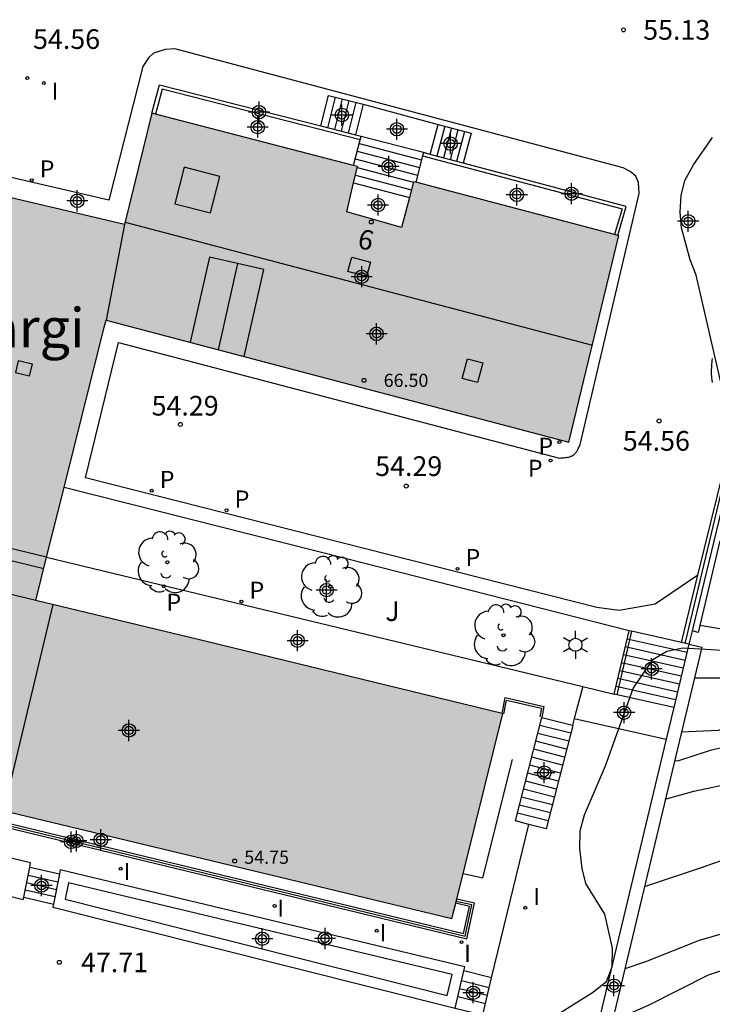
# Model space of a CAD drawing. Units: metres. Extents: x 585194 to 585545, y 4796789 to 4797040.
# Drawn here: x 585250 to 585276, y 4796953 to 4796991 of the extents above; entities that cross this region are included whole.
import ezdxf
from ezdxf.enums import TextEntityAlignment as Align

# ---------------------------------------------------------------- set-up
doc = ezdxf.new("R2010")
doc.units = ezdxf.units.M
doc.header["$MEASUREMENT"] = 0
doc.linetypes.add('TRAZOS', pattern=[19.05, 12.7, -6.35])
for name, color, linetype in [('020194', 31, 'TRAZOS'), ('020195', 30, 'TRAZOS'), ('020204', 9, 'Continuous'), ('020308', 9, 'Continuous'), ('060106', 9, 'Continuous'), ('060117', 9, 'Continuous'), ('060124', 9, 'Continuous'), ('060141', 9, 'Continuous'), ('060144', 9, 'Continuous'), ('060145', 9, 'Continuous'), ('070105', 6, 'Continuous'), ('080106', 1, 'Continuous'), ('080109', 9, 'Continuous'), ('080110', 9, 'Continuous'), ('080135', 9, 'Continuous'), ('080201', 9, 'Continuous'), ('080202', 9, 'Continuous'), ('080303', 9, 'Continuous'), ('080304', 9, 'Continuous'), ('080308', 9, 'Continuous'), ('100105', 3, 'Continuous'), ('100106', 63, 'Continuous'), ('100107', 3, 'Continuous'), ('100116', 71, 'Continuous'), ('100202', 3, 'Continuous'), ('100302', 7, 'Continuous'), ('210205', 4, 'Continuous'), ('210305', 4, 'Continuous'), ('250203', 9, 'Continuous'), ('270204', 9, 'Continuous'), ('270304', 9, 'Continuous'), ('990501', 21, 'Continuous'), ('C_Edificios', 5, 'Continuous'), ('Centroides', 1, 'Continuous')]:
    doc.layers.add(name, color=color, linetype=linetype)
doc.layers.add('080111', color=7, linetype='Continuous', lineweight=30)
doc.layers.add('080118', color=7, linetype='Continuous', lineweight=30)
doc.styles.add('ARIAL', font='arial.ttf', dxfattribs={"height": 1})
doc.styles.add('ARIALI', font='ariali.ttf', dxfattribs={"height": 1})
doc.styles.add('ROMANS', font='romans__.ttf', dxfattribs={"height": 1})
doc.styles.get("Standard").update_dxf_attribs({"font": 'arial.ttf'})

# ---------------------------------------------------------------- blocks, each defined once
blk = doc.blocks.new('Centroide')
for points in [[(0, -0.402), (0, 0.402)], [(0.402, 0), (-0.402, 0)]]:
    blk.add_lwpolyline(points)
for radius in [0.256, 0.159]:
    blk.add_circle((0, 0), radius)
blk = doc.blocks.new('PUNTO')
blk.add_circle((0, 0), 0.075)
blk = doc.blocks.new('FAROLJ')
for p, q in [((0, 0.248), (0, 0.528)), ((-0.215, 0.124), (-0.458, 0.264)), ((0.215, 0.124), (0.458, 0.264)), ((-0.215, -0.124), (-0.458, -0.264)), ((0, -0.248), (0, -0.528)), ((0.215, -0.124), (0.458, -0.264))]:
    blk.add_line(p, q)
blk.add_circle((0, 0), 0.248)
blk = doc.blocks.new('REIND')
blk.add_circle((0, 0), 0.055)
blk = doc.blocks.new('BloquePortal')
blk.add_circle((0, 0), 0.075)
at = {"flags": 5}
blk.add_attdef('INDICE', text='', height=0.75, dxfattribs=at).set_placement((0, 0), align=Align.MIDDLE_CENTER)
blk = doc.blocks.new('COTAPU')
blk.add_circle((0, 0), 0.075)
blk = doc.blocks.new('ARBOL')
blk.add_circle((0, 0), 0.0587)
for centre, radius, start, end in [((-0.28, 0.855), 0.3, 359.2878, 173.6078), ((0.097, 0.97), 0.21, 23.1565, 160.4665), ((-0.564, 0.381), 0.532, 92.28, 254.58), ((0.438, 0.881), 0.24, 301.578, 139.328), ((-0.091, 0.321), 0.12, 119.14, 310.56), ((0.656, 0.288), 0.443, 319.8556, 114.7656), ((0.819, -0.249), 0.383, 235.5275, 62.0275), ((-0.556, -0.339), 0.555, 142.64, 266.54), ((-0.039, -0.384), 0.21, 189.64, 323.88), ((0.299, -0.624), 0.532, 224.67, 0.24), ((-0.301, -0.676), 0.45, 213.78, 295.32)]:
    blk.add_arc(centre, radius, start, end)
blk = doc.blocks.new('PLUVI3')
blk.add_circle((0, 0), 0.055)

msp = doc.modelspace()

# ---------------------------------------------------------------- hatches: boundary and pattern name
at = {"layer": '990501'}
msp.add_hatch(color=256, dxfattribs=at).paths.add_polyline_path([(585257.211, 4796966.979), (585250.703, 4796968.548), (585251.522, 4796971.814), (585251.927, 4796973.432), (585253.312, 4796978.963), (585253.38, 4796979.234), (585253.502, 4796979.202), (585253.624, 4796979.169), (585271.015, 4796974.584), (585272.919, 4796982.451), (585269.009, 4796983.479), (585265.099, 4796984.506), (585264.64, 4796982.762), (585262.559, 4796983.36), (585262.959, 4796985.09), (585255.124, 4796987.121), (585254.084, 4796982.878), (585245.388, 4796984.926), (585244.16, 4796979.938), (585241.876, 4796970.675), (585240.925, 4796966.746), (585239.974, 4796962.819), (585260.341, 4796957.921), (585266.559, 4796956.426), (585268.501, 4796964.232), (585263.754, 4796965.376)], flags=0)

# ---------------------------------------------------------------- linework, layer by layer
at = {"layer": '020194', "flags": 128}
for points, elevation in [([(585276.007, 4796967.604), (585277.289, 4796967.389), (585277.999, 4796967.368), (585279.212, 4796967.5), (585280.364, 4796967.834), (585281.798, 4796968.496), (585282.442, 4796968.656), (585282.884, 4796968.689), (585284.023, 4796968.593), (585286.172, 4796967.954), (585286.64, 4796967.8)], 52.64), ([(585319.092, 4796953.993), (585318.578, 4796953.887), (585318.359, 4796953.871), (585317.045, 4796953.888), (585314.869, 4796954.241), (585312.577, 4796954.606), (585310.454, 4796954.918), (585308.165, 4796955.236), (585306.11, 4796955.745), (585304.957, 4796956.068), (585302.84, 4796956.899), (585301.152, 4796957.533), (585299.232, 4796958.439), (585297.328, 4796959.332), (585295.237, 4796960.307), (585293.371, 4796961.006), (585292.423, 4796961.337), (585291.445, 4796961.794), (585289.266, 4796962.619), (585287.146, 4796963.319), (585285.08, 4796963.812), (585283.939, 4796964.339), (585282.779, 4796964.718), (585281.781, 4796964.841), (585280.702, 4796964.752), (585279.72, 4796964.546), (585277.686, 4796963.882), (585276.698, 4796963.586), (585275.301, 4796963.525)], 51.64), ([(585319.243, 4796952.255), (585318.181, 4796952.418), (585315.842, 4796952.93), (585313.384, 4796953.577), (585312.406, 4796953.691), (585311.402, 4796953.707), (585309.285, 4796954.029), (585307.128, 4796954.575), (585304.989, 4796955.093), (585304.051, 4796955.457), (585302.615, 4796955.649), (585301.565, 4796955.954), (585299.186, 4796956.907), (585297.2, 4796957.711), (585296.3, 4796958.147), (585294.093, 4796959.009), (585293.036, 4796959.473), (585291.992, 4796959.834), (585290.597, 4796960.223), (585288.29, 4796961.154), (585286.38, 4796962.104), (585285.376, 4796962.515), (585284.308, 4796962.847), (585283.232, 4796963.077), (585280.996, 4796963.329), (585278.725, 4796963.203), (585277.599, 4796963.101), (585276.404, 4796962.827), (585275.187, 4796962.438), (585275.038, 4796962.427)], 51.14), ([(585274.69, 4796960.968), (585275.779, 4796961.279), (585277.928, 4796961.727), (585278.169, 4796961.764), (585278.369, 4796961.767), (585279.408, 4796961.954), (585280.474, 4796962.037), (585281.585, 4796961.964), (585282.62, 4796961.785), (585284.651, 4796961.148), (585286.649, 4796960.342), (585288.656, 4796959.436), (585290.575, 4796958.567), (585292.373, 4796957.79), (585293.443, 4796957.542), (585295.584, 4796956.783), (585297.835, 4796955.998), (585300.249, 4796955.07), (585302.322, 4796954.357), (585303.454, 4796954.027), (585305.186, 4796953.672), (585307.209, 4796953.27), (585309.645, 4796952.767), (585312.224, 4796952.301), (585314.629, 4796952.042), (585315.752, 4796951.913), (585317.794, 4796951.348), (585318.958, 4796950.915)], 50.64), ([(585273.897, 4796957.65), (585276.032, 4796958.354), (585277.437, 4796958.856), (585278.526, 4796959.099), (585280.953, 4796959.334), (585281.341, 4796959.318), (585282.503, 4796959.164), (585284.708, 4796958.63), (585285.721, 4796958.303), (585286.718, 4796957.843), (585288.428, 4796956.878), (585290.523, 4796956.128), (585292.615, 4796955.4), (585294.922, 4796954.581), (585297.355, 4796953.834), (585299.656, 4796953.156), (585301.616, 4796952.435), (585303.192, 4796952.071), (585305.381, 4796951.487), (585307.398, 4796951.089), (585309.615, 4796950.59), (585311.837, 4796950.075), (585314.182, 4796949.472), (585314.612, 4796949.294), (585314.975, 4796949.078), (585315.647, 4796948.564), (585316.893, 4796947.187), (585317.98, 4796946.088), (585318.312, 4796945.616)], 50.14), ([(585272.669, 4796952.506), (585274.053, 4796953.119), (585276.337, 4796954.272), (585277.168, 4796954.553), (585279.027, 4796954.903), (585279.478, 4796954.987), (585280.535, 4796955.014), (585282.254, 4796954.885), (585282.549, 4796954.871), (585283.719, 4796954.687), (585284.831, 4796954.361), (585287.113, 4796953.429), (585289.324, 4796952.314), (585291.365, 4796951.016), (585292.548, 4796950.296), (585293.867, 4796949.473), (585294.505, 4796949.171), (585296.664, 4796948.432), (585298.787, 4796947.791), (585300.876, 4796947.202), (585302.885, 4796946.73), (585305.256, 4796946.263), (585307.763, 4796945.753), (585309.983, 4796945.135), (585312.044, 4796944.56), (585313.948, 4796944.222), (585314.355, 4796944.15), (585314.561, 4796944.093), (585315.242, 4796943.965)], 49.14)]:
    msp.add_lwpolyline(points, dxfattribs=dict(at, elevation=elevation))
at = {"layer": '020195', "flags": 128}
for points, elevation in [([(585275.795, 4796965.595), (585276.944, 4796965.598), (585278.283, 4796965.982), (585280.519, 4796966.642), (585281.646, 4796966.89), (585281.827, 4796966.902)], 52.14), ([(585280.184, 4796956.471), (585278.073, 4796956.194), (585275.98, 4796955.589), (585273.939, 4796954.772), (585273.145, 4796954.503)], 49.64)]:
    msp.add_lwpolyline(points, dxfattribs=dict(at, elevation=elevation))
at = {"layer": '060106', "flags": 128}
for points in [[(585275.442, 4796966.912), (585277.306, 4796974.65)], [(585273.406, 4796967.37), (585272.843, 4796964.953)]]:
    msp.add_lwpolyline(points, dxfattribs=at)
at = {"layer": '060117', "flags": 128}
for points in [[(585261.562, 4796986.631), (585261.853, 4796987.796), (585263.18, 4796987.464)], [(585263.18, 4796987.464), (585262.887, 4796986.292)], [(585265.735, 4796985.544), (585266.037, 4796986.684)], [(585266.037, 4796986.684), (585267.291, 4796986.352), (585266.99, 4796985.211)], [(585262.81, 4796985.129), (585263.061, 4796986.101)], [(585263.061, 4796986.101), (585263.097, 4796986.238)], [(585263.097, 4796986.238), (585263.1, 4796986.248), (585265.476, 4796985.632), (585265.471, 4796985.614)], [(585265.439, 4796985.493), (585265.179, 4796984.485)], [(585265.471, 4796985.614), (585265.439, 4796985.493)], [(585262.813, 4796984.463), (585264.942, 4796983.91)], [(585275.302, 4796966.944), (585273.406, 4796967.37), (585273.307, 4796967.393)], [(585275.011, 4796964.465), (585272.744, 4796964.977)], [(585269.487, 4796960.012), (585268.981, 4796960.142), (585269.991, 4796964.089)], [(585269.991, 4796964.089), (585271.148, 4796963.791)], [(585271.148, 4796963.791), (585271.163, 4796963.787), (585270.153, 4796959.84), (585269.487, 4796960.012)], [(585250.471, 4796958.384), (585251.605, 4796958.122)], [(585250.245, 4796957.238), (585251.379, 4796956.975)], [(585268.069, 4796954.167), (585267.016, 4796954.425)], [(585266.677, 4796953.008), (585267.731, 4796952.75), (585268.069, 4796954.167)]]:
    msp.add_lwpolyline(points, dxfattribs=at)
at = {"layer": '060124', "flags": 128}
for points in [[(585271.551, 4796965.265), (585271.219, 4796964.05)], [(585268.471, 4796964.239), (585268.591, 4796964.842), (585270.064, 4796964.504), (585269.991, 4796964.089)], [(585271.219, 4796964.05), (585271.148, 4796963.791)]]:
    msp.add_lwpolyline(points, dxfattribs=at)
at = {"layer": '060141', "flags": 128}
for points in [[(585261.827, 4796986.563), (585262.119, 4796987.729)], [(585262.092, 4796986.495), (585262.384, 4796987.663)], [(585262.358, 4796986.427), (585262.65, 4796987.597)], [(585262.622, 4796986.359), (585262.915, 4796987.53)], [(585266.288, 4796986.618), (585265.986, 4796985.477)], [(585266.539, 4796986.551), (585266.237, 4796985.411)], [(585266.79, 4796986.485), (585266.487, 4796985.344)], [(585267.041, 4796986.418), (585266.738, 4796985.277)], [(585263.025, 4796985.958), (585265.401, 4796985.342)], [(585262.874, 4796985.377), (585265.25, 4796984.761)], [(585262.949, 4796985.667), (585265.325, 4796985.051)], [(585262.949, 4796985.047), (585265.095, 4796984.49)], [(585262.882, 4796984.755), (585265.019, 4796984.201)], [(585273.237, 4796967.09), (585275.516, 4796966.577)], [(585273.166, 4796966.788), (585275.444, 4796966.276)], [(585273.096, 4796966.486), (585275.371, 4796965.974)], [(585272.955, 4796965.882), (585275.227, 4796965.37)], [(585273.025, 4796966.184), (585275.299, 4796965.672)], [(585272.885, 4796965.579), (585275.155, 4796965.068)], [(585272.814, 4796965.277), (585275.083, 4796964.767)], [(585271.085, 4796963.484), (585269.913, 4796963.786)], [(585271.008, 4796963.18), (585269.836, 4796963.482)], [(585270.852, 4796962.573), (585269.68, 4796962.875)], [(585270.93, 4796962.876), (585269.758, 4796963.178)], [(585270.774, 4796962.269), (585269.602, 4796962.571)], [(585270.697, 4796961.965), (585269.525, 4796962.267)], [(585270.619, 4796961.662), (585269.447, 4796961.964)], [(585270.464, 4796961.055), (585269.292, 4796961.357)], [(585270.542, 4796961.359), (585269.37, 4796961.661)], [(585270.386, 4796960.751), (585269.214, 4796961.053)], [(585270.309, 4796960.448), (585269.137, 4796960.75)], [(585270.231, 4796960.144), (585269.059, 4796960.446)], [(585250.411, 4796958.079), (585251.545, 4796957.817)], [(585250.354, 4796957.791), (585251.488, 4796957.528)], [(585250.301, 4796957.52), (585251.434, 4796957.258)], [(585267.979, 4796953.788), (585266.925, 4796954.046)], [(585267.908, 4796953.492), (585266.854, 4796953.75)], [(585267.833, 4796953.177), (585266.779, 4796953.435)]]:
    msp.add_lwpolyline(points, dxfattribs=at)
at = {"layer": '060144', "flags": 128}
msp.add_lwpolyline([(585268.538, 4796964.224), (585268.641, 4796964.741), (585269.968, 4796964.436), (585269.911, 4796964.11)], dxfattribs=at)
at = {"layer": '060145', "flags": 128}
for points in [[(585275.934, 4796969.513), (585274.299, 4796968.401), (585272.931, 4796968.161), (585272.083, 4796968.281), (585252.595, 4796973.222), (585253.85, 4796978.383), (585270.652, 4796973.976), (585270.704, 4796973.979), (585270.757, 4796973.981), (585270.809, 4796973.985), (585270.86, 4796973.989), (585270.91, 4796973.995), (585270.959, 4796974.003), (585271.006, 4796974.012), (585271.052, 4796974.024), (585271.095, 4796974.04), (585271.136, 4796974.058), (585271.174, 4796974.081), (585271.206, 4796974.103), (585271.236, 4796974.129), (585271.26, 4796974.154), (585271.283, 4796974.181), (585271.315, 4796974.226), (585271.344, 4796974.274), (585271.371, 4796974.326), (585271.388, 4796974.361), (585271.404, 4796974.398), (585271.428, 4796974.453), (585271.444, 4796974.49), (585273.689, 4796984.06), (585273.671, 4796984.474), (585273.565, 4796984.712), (585273.349, 4796984.898), (585273.081, 4796985.03), (585255.998, 4796989.57), (585255.628, 4796989.55), (585255.186, 4796989.407), (585254.994, 4796989.231), (585254.782, 4796988.901), (585253.488, 4796983.803), (585245.48, 4796985.653)], [(585268.069, 4796954.167), (585269.487, 4796960.012)]]:
    msp.add_lwpolyline(points, dxfattribs=at)
at = {"layer": '070105', "flags": 128}
for points in [[(585255.124, 4796987.121), (585255.413, 4796988.203), (585261.562, 4796986.631)], [(585263.18, 4796987.464), (585266.037, 4796986.684)], [(585261.562, 4796986.631), (585262.887, 4796986.292)], [(585262.887, 4796986.292), (585263.097, 4796986.238)], [(585265.735, 4796985.544), (585265.471, 4796985.614)], [(585266.99, 4796985.211), (585265.735, 4796985.544)], [(585272.878, 4796982.462), (585273.203, 4796983.56), (585266.99, 4796985.211)], [(585276.492, 4796976.848), (585276.477, 4796976.944), (585276.466, 4796977.04), (585276.455, 4796977.206), (585276.454, 4796977.276), (585276.454, 4796977.346), (585276.457, 4796977.416), (585276.46, 4796977.486), (585276.465, 4796977.556), (585276.472, 4796977.626), (585276.479, 4796977.697), (585276.487, 4796977.767)], [(585277.185, 4796973.482), (585275.709, 4796967.389)], [(585275.934, 4796969.513), (585276.934, 4796973.572)], [(585273.307, 4796967.393), (585262.546, 4796970.132), (585251.78, 4796972.847)], [(585276.772, 4796970.818), (585275.94, 4796967.323), (585275.709, 4796967.389)], [(585251.115, 4796970.193), (585271.551, 4796965.265)], [(585275.302, 4796966.944), (585275.934, 4796969.513)], [(585272.744, 4796964.977), (585273.307, 4796967.393)], [(585275.709, 4796967.389), (585275.588, 4796966.88)], [(585275.588, 4796966.88), (585276.076, 4796966.771), (585273.221, 4796954.819), (585270.352, 4796942.798)], [(585275.588, 4796966.88), (585275.011, 4796964.465)], [(585275.588, 4796966.88), (585275.302, 4796966.944)], [(585271.551, 4796965.265), (585272.744, 4796964.977)], [(585275.011, 4796964.465), (585274.724, 4796963.266)], [(585271.219, 4796964.05), (585274.724, 4796963.266)], [(585274.724, 4796963.266), (585272.744, 4796954.975), (585271.08, 4796948.004)], [(585239.363, 4796962.996), (585239.222, 4796962.413), (585267.129, 4796955.648), (585267.421, 4796957.012), (585266.741, 4796957.158)], [(585266.986, 4796958.144), (585267.737, 4796957.97), (585268.873, 4796962.49)], [(585250.471, 4796958.384), (585250.503, 4796958.547), (585238.618, 4796961.389)], [(585238.327, 4796960.178), (585238.318, 4796960.141), (585250.227, 4796957.146), (585250.245, 4796957.238)], [(585250.245, 4796957.238), (585250.471, 4796958.384)], [(585251.605, 4796958.122), (585251.379, 4796956.975)], [(585251.635, 4796958.275), (585251.605, 4796958.122)], [(585267.016, 4796954.425), (585267.055, 4796954.589), (585251.635, 4796958.275)], [(585251.379, 4796956.975), (585251.356, 4796956.862), (585266.677, 4796953.008)], [(585266.677, 4796953.008), (585267.016, 4796954.425)]]:
    msp.add_lwpolyline(points, dxfattribs=at)
at = {"layer": '080106', "flags": 128}
for points in [[(585255.996, 4796983.665), (585257.358, 4796983.314), (585257.716, 4796984.705), (585256.354, 4796985.056), (585255.996, 4796983.665)], [(585262.74, 4796981.633), (585263.454, 4796981.444), (585263.307, 4796980.889), (585262.593, 4796981.078), (585262.74, 4796981.633)], [(585250.036, 4796977.681), (585249.931, 4796977.241), (585250.468, 4796977.113), (585250.573, 4796977.553), (585250.036, 4796977.681)], [(585267.147, 4796977.761), (585267.735, 4796977.609), (585267.539, 4796976.849), (585266.951, 4796977.001), (585267.147, 4796977.761)]]:
    msp.add_lwpolyline(points, dxfattribs=at)
at = {"layer": '080109', "flags": 128}
for points in [[(585254.106, 4796982.964), (585262.989, 4796980.628), (585271.91, 4796978.282)], [(585258.388, 4796981.384), (585257.324, 4796981.625), (585256.591, 4796978.387)], [(585258.388, 4796981.384), (585257.659, 4796978.105)], [(585258.648, 4796977.845), (585259.397, 4796981.156), (585258.388, 4796981.384)]]:
    msp.add_lwpolyline(points, dxfattribs=at)
at = {"layer": '080110', "flags": 128}
for points in [[(585242.18, 4796971.907), (585251.009, 4796969.767)], [(585251.35, 4796968.392), (585249.475, 4796960.533)]]:
    msp.add_lwpolyline(points, dxfattribs=at)
at = {"layer": '080111', "flags": 128}
for points in [[(585255.124, 4796987.121), (585254.084, 4796982.878)], [(585255.26, 4796987.085), (585255.124, 4796987.121)], [(585262.81, 4796985.129), (585255.26, 4796987.085)], [(585262.813, 4796984.463), (585262.959, 4796985.09), (585262.81, 4796985.129)], [(585254.084, 4796982.878), (585245.388, 4796984.926)], [(585264.942, 4796983.91), (585264.64, 4796982.762), (585262.559, 4796983.36), (585262.813, 4796984.463)], [(585265.179, 4796984.485), (585265.099, 4796984.506), (585264.942, 4796983.91)], [(585272.757, 4796982.494), (585265.179, 4796984.485)], [(585253.38, 4796979.234), (585253.624, 4796979.169), (585271.015, 4796974.584), (585272.919, 4796982.451), (585272.878, 4796982.462)], [(585272.878, 4796982.462), (585272.757, 4796982.494)], [(585251.78, 4796972.847), (585253.312, 4796978.963), (585253.38, 4796979.234)], [(585251.115, 4796970.193), (585251.78, 4796972.847)], [(585250.703, 4796968.548), (585251.115, 4796970.193)], [(585268.471, 4796964.239), (585257.211, 4796966.979), (585250.703, 4796968.548)], [(585266.741, 4796957.158), (585268.501, 4796964.232), (585268.471, 4796964.239)], [(585239.974, 4796962.819), (585260.341, 4796957.921), (585266.559, 4796956.426), (585266.704, 4796957.009)], [(585266.704, 4796957.009), (585266.72, 4796957.074)], [(585266.72, 4796957.074), (585266.741, 4796957.158)]]:
    msp.add_lwpolyline(points, dxfattribs=at)
at = {"layer": '080118', "flags": 128}
for points in [[(585254.084, 4796982.878), (585253.38, 4796979.234)], [(585250.703, 4796968.548), (585241.876, 4796970.675)]]:
    msp.add_lwpolyline(points, dxfattribs=at)
at = {"layer": '080135', "flags": 128}
for points in [[(585251.115, 4796970.193), (585244.787, 4796971.719), (585245.444, 4796974.349), (585242.93, 4796974.951)], [(585250.703, 4796968.548), (585241.876, 4796970.675)]]:
    msp.add_lwpolyline(points, dxfattribs=at)
at = {"layer": '100105', "flags": 128}
for points in [[(585263.061, 4796986.101), (585255.513, 4796988.031), (585255.26, 4796987.085)], [(585265.439, 4796985.493), (585273.047, 4796983.472), (585272.757, 4796982.494)], [(585239.523, 4796962.949), (585239.423, 4796962.536), (585267.006, 4796955.849), (585267.227, 4796956.883), (585266.704, 4796957.009)]]:
    msp.add_lwpolyline(points, dxfattribs=at)
at = {"layer": '100106', "color": 63, "flags": 128}
for points in [[(585276.887, 4796976.532), (585275.865, 4796980.95), (585275.641, 4796981.526), (585275.309, 4796982.748), (585275.253, 4796983.35), (585275.291, 4796983.984), (585275.437, 4796984.558), (585275.763, 4796985.146), (585276.493, 4796986.196)], [(585270.347, 4796952.625), (585271.915, 4796953.601), (585272.443, 4796954.025), (585272.667, 4796954.585), (585272.675, 4796955.297), (585272.387, 4796956.585), (585271.667, 4796957.753), (585271.523, 4796958.337), (585271.435, 4796959.089), (585271.451, 4796959.761), (585271.611, 4796960.377), (585272.411, 4796962.249), (585273.467, 4796965.185), (585274.219, 4796966.297), (585274.747, 4796966.609), (585275.355, 4796966.737), (585277.939, 4796966.593)]]:
    msp.add_lwpolyline(points, dxfattribs=at)
at = {"layer": '100107', "flags": 128}
msp.add_lwpolyline([(585251.947, 4796957.789), (585251.822, 4796957.157), (585266.382, 4796953.495), (585266.573, 4796954.293), (585251.947, 4796957.789)], dxfattribs=at)
at = {"layer": '100116', "flags": 128}
msp.add_lwpolyline([(585239.445, 4796962.972), (585239.322, 4796962.475), (585267.066, 4796955.748), (585267.322, 4796956.945), (585266.72, 4796957.074)], dxfattribs=at)

# ---------------------------------------------------------------- block references
at = {"layer": '020204', "rotation": 359.9987685839998}
for p in [(585273.096, 4796990.293, 55.128), (585256.214, 4796975.254, 54.287), (585274.453, 4796975.388, 54.559), (585264.82, 4796972.906, 54.287), (585251.601, 4796954.755, 47.707)]:
    msp.add_blockref('COTAPU', p, dxfattribs=at)
at = {"layer": '080201', "rotation": 359.9987685915977}
for p in [(585263.209, 4796976.936, 66.496), (585258.281, 4796958.616, 54.752)]:
    msp.add_blockref('PUNTO', p, dxfattribs=at)
at = {"layer": '080202', "rotation": 359.9987685839998}
msp.add_blockref('BloquePortal', (585263.488, 4796982.97), dxfattribs=at)
at = {"layer": '100202', "rotation": 359.9987685839998}
for p in [(585255.717, 4796970.004), (585261.925, 4796969.072), (585268.523, 4796967.222)]:
    msp.add_blockref('ARBOL', p, dxfattribs=at)
at = {"layer": '210205', "rotation": 359.9987685839998}
for p in [(585250.548, 4796984.564, 54.396), (585270.651, 4796974.58, 54.435), (585270.321, 4796973.879, 54.417), (585255.122, 4796972.728, 54.263), (585257.975, 4796971.982, 54.28), (585266.771, 4796969.751, 54.219), (585255.58, 4796969.089, 51.574), (585258.539, 4796968.504, 51.593)]:
    msp.add_blockref('PLUVI3', p, dxfattribs=at)
at = {"layer": '250203', "rotation": 359.9987685839998}
msp.add_blockref('FAROLJ', (585271.265, 4796966.856), dxfattribs=at)
at = {"layer": '270204', "rotation": 359.9987685839998}
for p in [(585250.382, 4796988.457, 54.497), (585251.01, 4796988.267, 54.494), (585253.942, 4796958.323, 48.839), (585259.805, 4796956.904, 48.847), (585269.355, 4796956.835, 49.116), (585263.696, 4796955.96, 48.843), (585266.926, 4796955.525, 48.85)]:
    msp.add_blockref('REIND', p, dxfattribs=at)
at = {"layer": 'C_Edificios', "rotation": 359.9987685839998}
for p in [(585263.121, 4796980.884), (585254.251, 4796963.594)]:
    msp.add_blockref('Centroide', p, dxfattribs=at)
at = {"layer": 'Centroides', "rotation": 359.9987685839998}
for p in [(585259.21, 4796987.157), (585262.369, 4796987.047), (585259.161, 4796986.587), (585264.463, 4796986.507), (585266.508, 4796985.957), (585264.15, 4796985.087), (585269.031, 4796984.007), (585271.118, 4796984.047), (585252.284, 4796983.778), (585263.746, 4796983.618), (585275.562, 4796982.998), (585263.688, 4796978.709), (585261.783, 4796968.941), (585260.678, 4796967.011), (585274.168, 4796965.941), (585273.121, 4796964.271), (585254.254, 4796963.592), (585270.078, 4796961.982), (585252.052, 4796959.343), (585252.25, 4796959.383), (585253.182, 4796959.423), (585250.922, 4796957.683), (585259.333, 4796955.653), (585261.725, 4796955.663), (585272.733, 4796953.863), (585267.373, 4796953.594)]:
    msp.add_blockref('Centroide', p, dxfattribs=at)

# ---------------------------------------------------------------- texts
at = {"layer": '020308', "style": 'ARIAL'}
for s, p in [('55.13', (585273.846, 4796989.918)), ('54.56', (585250.599, 4796989.567)), ('54.29', (585255.116, 4796975.594)), ('54.56', (585273.071, 4796974.254)), ('54.29', (585263.635, 4796973.291)), ('47.71', (585252.426, 4796954.379))]:
    msp.add_text(s, height=0.75, rotation=359.9988, dxfattribs=at).set_placement(p)
at = {"layer": '080303', "style": 'ARIAL'}
for s, p in [('66.50', (585263.959, 4796976.686)), ('54.75', (585258.646, 4796958.509))]:
    msp.add_text(s, height=0.5, rotation=359.9988, dxfattribs=at).set_placement(p)
at = {"layer": '080304', "style": 'ARIALI'}
msp.add_text('Goizargi', height=1.5, dxfattribs=at).set_placement((585244.72, 4796978.191))
at = {"layer": '080308', "style": 'ARIALI'}
msp.add_text('6', height=0.75, rotation=346.9988, dxfattribs=at).set_placement((585262.922, 4796981.994))
at = {"layer": '100302', "style": 'ARIAL'}
msp.add_text('J', height=0.75, rotation=359.9988, dxfattribs=at).set_placement((585264.021, 4796967.764))
at = {"layer": '210305', "style": 'ROMANS'}
for p in [(585250.854, 4796984.67), (585269.856, 4796974.098), (585269.451, 4796973.259), (585255.428, 4796972.834), (585258.281, 4796972.088), (585267.077, 4796969.857), (585258.845, 4796968.61), (585255.683, 4796968.154)]:
    msp.add_text('P', height=0.65, rotation=359.9988, dxfattribs=at).set_placement(p)
at = {"layer": '270304', "style": 'ROMANS'}
for p in [(585251.303, 4796987.635), (585254.048, 4796957.887), (585269.661, 4796956.941), (585259.903, 4796956.49), (585263.802, 4796955.561), (585267.023, 4796954.773)]:
    msp.add_text('I', height=0.65, rotation=359.9988, dxfattribs=at).set_placement(p)

doc.saveas('drawing.dxf')
